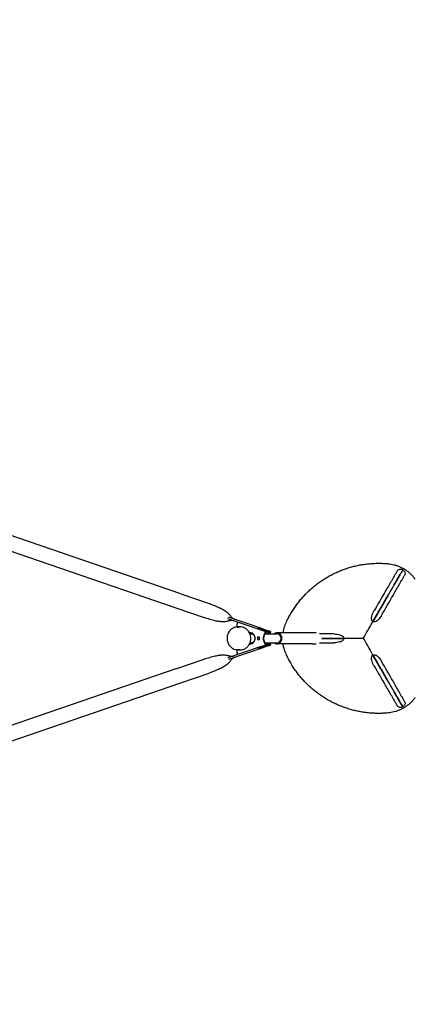
# Model space of a CAD drawing. Units: millimetres. Extents: x -4847 to 14868, y -2710 to 18153.
# Drawn here: x 5536 to 6896, y -758 to 2627 of the extents above; entities that cross this region are included whole.
import ezdxf

# ---------------------------------------------------------------- set-up
doc = ezdxf.new("R2010")
doc.units = ezdxf.units.MM
doc.header["$LTSCALE"] = 700
for name, color, linetype in [('HAGS-Dim Plan', 7, 'Continuous'), ('HAGS-EN1176 Falling Space', 30, 'Continuous'), ('HAGS-Plan', 7, 'Continuous')]:
    doc.layers.add(name, color=color, linetype=linetype)
doc.styles.get("Standard").update_dxf_attribs({"font": 'arial.ttf', "height": 300})
doc.dimstyles.new('HAGS - Dim Plan', dxfattribs={"dimtxt": 300, "dimasz": 200, "dimexe": 1.25, "dimexo": 0.625, "dimgap": 150, "dimtad": 0, "dimlfac": 0.001, "dimrnd": 0.05, "dimzin": 1, "dimdsep": 46, "dimtxsty": 'Standard', "dimcen": 0.1, "dimse1": 1, "dimse2": 1, "dimclrd": 1, "dimadec": 0, "dimazin": 0, "dimtfac": 1, "dimtmove": 0, "dimatfit": 3, "dimfxl": 1, "dimarcsym": 0})

# ---------------------------------------------------------------- blocks, each defined once
blk = doc.blocks.new('*D350')
at = {"layer": 'Defpoints', "color": 0, "transparency": 16777216}
for p in [(-3962.1, 15293.2), (12999.5, 15293.2), (73.4, -704.8)]:
    blk.add_point(p, dxfattribs=at)
at = {"layer": 'HAGS-Dim Plan', "color": 1, "lineweight": -2, "transparency": 16777216}
for p, q in [((-3962.1, 15093.2), (-3962.1, 8106.8)), ((-3962.1, -504.8), (-3962.1, 6481.6))]:
    blk.add_line(p, q, dxfattribs=at)
at = {"layer": 'HAGS-Dim Plan', "color": 1, "transparency": 16777216}
for points in [[(-3995.5, 15093.2), (-3928.8, 15093.2), (-3962.1, 15293.2)], [(-3995.5, -504.8), (-3928.8, -504.8), (-3962.1, -704.8)]]:
    blk.add_solid(points, dxfattribs=at)
at = {"layer": 'HAGS-Dim Plan', "color": 0, "transparency": 16777216, "insert": (-3962.1, 7294.2), "char_height": 300, "attachment_point": 5, "rotation": 90}
blk.add_mtext('16.00m', dxfattribs=at)
blk = doc.blocks.new('*D351')
at = {"layer": 'Defpoints', "color": 0, "transparency": 16777216}
for p in [(-4650.4, 16818.4), (12994.3, 16818.4), (6994.3, -2199.6)]:
    blk.add_point(p, dxfattribs=at)
at = {"layer": 'HAGS-Dim Plan', "color": 1, "lineweight": -2, "transparency": 16777216}
for p, q in [((-4650.4, 16618.4), (-4650.4, 8122)), ((-4650.4, -1999.6), (-4650.4, 6496.8))]:
    blk.add_line(p, q, dxfattribs=at)
at = {"layer": 'HAGS-Dim Plan', "color": 1, "transparency": 16777216}
for points in [[(-4683.8, 16618.4), (-4617.1, 16618.4), (-4650.4, 16818.4)], [(-4683.8, -1999.6), (-4617.1, -1999.6), (-4650.4, -2199.6)]]:
    blk.add_solid(points, dxfattribs=at)
at = {"layer": 'HAGS-Dim Plan', "color": 0, "transparency": 16777216, "insert": (-4650.4, 7309.4), "char_height": 300, "attachment_point": 5, "rotation": 90}
blk.add_mtext('19.00m', dxfattribs=at)
blk = doc.blocks.new('Plan UP Buridos')
at = {"layer": 'HAGS-Plan'}
for p, q in [((6089.4, 653), (5166.7, 969.7)), ((5150.2, 921.6), (6072.9, 604.9)), ((6089.4, 653), (6187.2, 619.4)), ((6072.9, 604.9), (6170.7, 571.4)), ((6749.9, 557.4), (6766.6, 586.4)), ((6766.6, 586.4), (6749.9, 557.5)), ((6366.3, 527.7), (6251.9, 567)), ((6368.3, 533.8), (6254, 573)), ((6283.9, 539.6), (6283.9, 549)), ((6292.7, 540), (6289.8, 540)), ((6327.4, 516), (6333.5, 516)), ((6388.4, 520.1), (6366.3, 527.7)), ((6367.2, 530.6), (6389.4, 523)), ((6389.5, 523.3), (6367.4, 530.9)), ((6368.3, 533.8), (6390.5, 526.2)), ((6377.6, 516.8), (6373.3, 503.1)), ((6378.5, 516.8), (6374.3, 503.1)), ((6378.3, 516), (6419.6, 516)), ((6380.5, 519.7), (6382.4, 519)), ((6382.4, 519), (6382.9, 518.8)), ((6382.9, 518.8), (6383.8, 521.7)), ((6388.4, 520.1), (6389.4, 523)), ((6388.4, 520.1), (6395.8, 517.6)), ((6396.8, 520.4), (6389.4, 523)), ((6389.5, 523.3), (6390.5, 526.2)), ((6389.5, 523.3), (6396.9, 520.8)), ((6397.9, 523.6), (6390.5, 526.2)), ((6395.8, 517.6), (6396.8, 520.4)), ((6396.7, 517.3), (6395.8, 517.6)), ((6396.7, 517.3), (6397.6, 520.1)), ((6396.8, 520.4), (6397.6, 520.1)), ((6396.9, 520.8), (6397.9, 523.6)), ((6397.8, 520.5), (6396.9, 520.8)), ((6397.8, 520.5), (6398.7, 523.3)), ((6397.9, 523.6), (6398.7, 523.3)), ((6541.7, 519), (6419.6, 519)), ((6555, 519), (6541.7, 519)), ((6555, 519), (6555, 519)), ((6327.4, 484), (6333.5, 484)), ((6360.1, 503.5), (6353.4, 503.5)), ((6353.4, 503.5), (6353.4, 496.5)), ((6353.4, 496.5), (6360.1, 496.5)), ((6354.4, 496.5), (6354.4, 503.5)), ((6360.1, 496.5), (6360.1, 503.5)), ((6366.3, 472.3), (6388.4, 479.9)), ((6389.4, 477), (6367.2, 469.4)), ((6367.4, 469.1), (6389.5, 476.7)), ((6373.3, 496.9), (6377.6, 483.2)), ((6374.3, 496.9), (6378.5, 483.2)), ((6378.3, 484), (6419.6, 484)), ((6382.4, 481), (6380.5, 480.3)), ((6382.9, 481.2), (6382.4, 481)), ((6383.8, 478.3), (6382.9, 481.2)), ((6395.8, 482.4), (6388.4, 479.9)), ((6389.4, 477), (6388.4, 479.9)), ((6389.4, 477), (6396.8, 479.6)), ((6396.9, 479.2), (6389.5, 476.7)), ((6390.5, 473.8), (6389.5, 476.7)), ((6390.5, 473.8), (6397.9, 476.4)), ((6395.8, 482.4), (6396.7, 482.7)), ((6396.8, 479.6), (6395.8, 482.4)), ((6397.6, 479.9), (6396.7, 482.7)), ((6397.6, 479.9), (6396.8, 479.6)), ((6396.9, 479.2), (6397.8, 479.5)), ((6397.9, 476.4), (6396.9, 479.2)), ((6398.7, 476.7), (6397.8, 479.5)), ((6398.7, 476.7), (6397.9, 476.4)), ((6541.7, 481), (6419.6, 481)), ((6541.7, 481), (6555, 481)), ((6555, 481), (6555, 481)), ((6650.4, 500), (6616.9, 500)), ((6616.9, 500), (6650.4, 500)), ((6366.3, 472.3), (6251.9, 433)), ((6368.3, 466.2), (6254, 427)), ((6283.9, 451), (6283.9, 460.4)), ((6292.7, 460), (6289.8, 460)), ((6390.5, 473.8), (6368.3, 466.2)), ((6749.9, 442.6), (6766.6, 413.6)), ((6766.6, 413.6), (6749.9, 442.5)), ((6072.9, 395.1), (6170.7, 428.6)), ((6072.9, 395.1), (5150.2, 78.4)), ((6089.4, 347), (6187.2, 380.6)), ((5166.7, 30.3), (6089.4, 347))]:
    blk.add_line(p, q, dxfattribs=at)
at = {"layer": 'HAGS-Plan', "extrusion": (0, 0, -1)}
for centre, major_axis in [((6179, 595.4), (8.2, 24)), ((6179, 404.6), (-8.2, 24))]:
    blk.add_ellipse(centre, major_axis=major_axis, ratio=0.34202, start_param=0.000004, end_param=0.000069, dxfattribs=at)
at = {"layer": 'HAGS-Plan'}
for centre, major_axis, ratio, start_param, end_param in [((6327.4, 500), (0, 20), 0.946737, 0.025512, 0.100083), ((6326.5, 500), (0, 20), 0.946737, 0, 0.051048), ((6326.5, 500), (0, -20), 0.946737, 0, 3.141593), ((6379.5, 516.8), (1.95, 5.68), 0.306248, 0, 1.675516), ((6379.5, 516.8), (0.97, 2.84), 0.306248, 0, 1.675516), ((6419.6, 500), (0, 19), 0.939677, -1.570796, 0.569621), ((6419.6, 500), (0, 16), 0.939677, -1.570796, 0), ((6327.4, 500), (0, -20), 0.946737, -0.100083, -0.025512), ((6326.5, 500), (0, -20), 0.946737, -0.051048, 0), ((6382.3, 500), (0, -10), 0.946737, -1.884956, -1.256637), ((6383.3, 500), (0, -10), 0.946737, -1.884956, -1.256637), ((6379.5, 483.2), (1.95, -5.68), 0.306248, -1.675516, 0), ((6379.5, 483.2), (0.97, -2.84), 0.306248, -1.675516, 0), ((6419.6, 500), (0, -19), 0.939677, -0.569621, 1.570796), ((6419.6, 500), (0, -16), 0.939677, 0, 1.570796)]:
    blk.add_ellipse(centre, major_axis=major_axis, ratio=ratio, start_param=start_param, end_param=end_param, dxfattribs=at)
for points, knots in [([(6451.5, 553.6), (6452.9, 556.6), (6454.3, 559.6), (6458.3, 567.6), (6460.9, 572.6), (6466.3, 582.5), (6469.1, 587.4), (6475, 596.9), (6478.1, 601.7), (6484.5, 610.9), (6487.8, 615.5), (6494.6, 624.5), (6498.1, 628.9), (6505.3, 637.5), (6509, 641.7), (6516.7, 650), (6520.6, 654), (6528.6, 661.9), (6532.7, 665.8), (6541.1, 673.3), (6545.4, 676.9), (6554.2, 684), (6558.6, 687.4), (6567.7, 694.1), (6572.3, 697.3), (6581.7, 703.5), (6586.5, 706.5), (6596.2, 712.2), (6601.1, 714.9), (6611, 720.2), (6616.1, 722.7), (6626.3, 727.5), (6631.4, 729.8), (6641.8, 734), (6647.1, 736), (6657.7, 739.8), (6663, 741.6), (6673.8, 744.8), (6679.2, 746.3), (6690.2, 749), (6695.7, 750.3), (6706.7, 752.5), (6712.2, 753.4), (6723.4, 755.1), (6729, 755.8), (6740.2, 756.9), (6745.8, 757.3), (6757, 757.9), (6762.6, 758.1), (6773.9, 758.1), (6779.5, 758), (6791.1, 757.4), (6797, 757), (6802.9, 756.4)], [0, 0, 0, 0, 10.000989, 10.000989, 26.872501, 26.872501, 43.757679, 43.757679, 60.639217, 60.639217, 77.523864, 77.523864, 94.402524, 94.402524, 111.286201, 111.286201, 128.169536, 128.169536, 145.047072, 145.047072, 161.931328, 161.931328, 178.810147, 178.810147, 195.689567, 195.689567, 212.572816, 212.572816, 229.448774, 229.448774, 246.330588, 246.330588, 263.212054, 263.212054, 280.088739, 280.088739, 296.972432, 296.972432, 313.851387, 313.851387, 330.731593, 330.731593, 347.61428, 347.61428, 364.496111, 364.496111, 381.37871, 381.37871, 398.262174, 398.262174, 415.140443, 415.140443, 432.975087, 432.975087, 432.975087, 432.975087]), ([(6802.9, 756.4), (6806.3, 756.1), (6809.6, 755.7), (6816.2, 754.5), (6819.6, 753.8), (6826.2, 752.1), (6829.5, 751.1), (6836, 748.8), (6839.2, 747.6), (6845.4, 744.8), (6848.5, 743.3), (6852.7, 741.1), (6853.9, 740.4), (6855.1, 739.7)], [0, 0, 0, 0, 10.007189, 10.007189, 20.282178, 20.282178, 30.558475, 30.558475, 40.835308, 40.835308, 51.106522, 51.106522, 55.201708, 55.201708, 55.201708, 55.201708]), ([(6833.4, 731.2), (6831.8, 728.5), (6830.2, 725.8), (6826.7, 719.8), (6825, 717), (6820, 708.4), (6816.7, 702.7), (6806.6, 685.5), (6800, 674.3), (6779.7, 639.3), (6766.8, 617), (6753.7, 594.1)], [-15.744859, -15.744859, -15.744859, -15.744859, -14.668698, -14.668698, -13.71366, -13.71366, -11.792255, -11.792255, -7.911491, -7.911491, 0, 0, 0, 0]), ([(6852.8, 735.6), (6849.4, 729.8), (6844.8, 721.8), (6838.9, 711.6), (6835, 704.9), (6831.2, 698.3), (6827.3, 691.6), (6824.5, 686.6), (6822.1, 682.6), (6820.4, 679.7), (6818.4, 676.1), (6816.7, 673.2), (6815.3, 670.8), (6814.2, 668.9), (6813.2, 667.2), (6811.9, 664.9), (6810.3, 662), (6808.3, 658.7), (6806.4, 655.4), (6804.1, 651.4), (6801.1, 646.2), (6797.5, 639.9), (6793.6, 633.2), (6789.8, 626.5), (6785.9, 619.9), (6782.1, 613.2), (6778.2, 606.5), (6774.3, 599.8), (6770.5, 593.1), (6767.9, 588.6), (6766.6, 586.4)], [0.0010886, 0.0010886, 0.0010886, 0.0010886, 0.0211772, 0.028888, 0.0365991, 0.0443107, 0.0520228, 0.0597974, 0.0615493, 0.0661542, 0.0698585, 0.0738149, 0.0763951, 0.0782951, 0.0802235, 0.0823837, 0.08625, 0.090107, 0.0939641, 0.097669, 0.1040271, 0.111804, 0.1195188, 0.1272337, 0.1349485, 0.1426633, 0.1503779, 0.1580922, 0.1658062, 0.1735658, 0.1735658, 0.1735658, 0.1735658]), ([(6766.6, 586.4), (6766.6, 586.4), (6767.9, 588.7), (6770.5, 593.1), (6774.3, 599.8), (6778.2, 606.5), (6782.1, 613.2), (6785.9, 619.9), (6789.8, 626.5), (6793.6, 633.2), (6797.5, 639.9), (6801.1, 646.2), (6804.1, 651.4), (6806.4, 655.4), (6808.3, 658.7), (6810.3, 662), (6811.9, 664.9), (6813.2, 667.2), (6814.2, 668.9), (6815.3, 670.8), (6816.7, 673.2), (6818.4, 676.1), (6820.4, 679.7), (6822.1, 682.6), (6824.5, 686.6), (6827.3, 691.6), (6831.2, 698.3), (6835, 704.9), (6838.9, 711.6), (6844.8, 721.8), (6849.4, 729.8), (6852.8, 735.6)], [0, 0, 0, 0, 0.000046, 0.0077596, 0.0154736, 0.0231879, 0.0309025, 0.0386172, 0.0463321, 0.0540469, 0.0617618, 0.0695386, 0.0758967, 0.0796016, 0.0834588, 0.0873158, 0.091182, 0.0933422, 0.0952707, 0.0971707, 0.0997508, 0.1037072, 0.1074116, 0.1120164, 0.1137683, 0.121543, 0.129255, 0.1369666, 0.1446777, 0.1523885, 0.1724664, 0.1724664, 0.1724664, 0.1724664]), ([(6779.7, 579.1), (6792.8, 601.6), (6805.8, 624.2), (6826, 659.3), (6832.4, 670.6), (6842.3, 687.9), (6845.5, 693.6), (6850.4, 702.3), (6852.1, 705.2), (6855.5, 711.2), (6857, 713.9), (6858.6, 716.6)], [-13.876455, -13.876455, -13.876455, -13.876455, -6.896488, -6.896488, -3.472131, -3.472131, -1.779563, -1.779563, -0.937861, -0.937861, -0.000001, -0.000001, -0.000001, -0.000001]), ([(6833.4, 731.2), (6833.8, 731.9), (6834.3, 732.6), (6835.7, 734.3), (6836.7, 735.2), (6839, 736.8), (6840.5, 737.5), (6843.4, 738.1), (6844.9, 738.1), (6847.6, 737.7), (6848.8, 737.4), (6850.9, 736.6), (6851.8, 736.2), (6852.8, 735.6)], [-2.339698, -2.339698, -2.339698, -2.339698, -2.083944, -2.083944, -1.672226, -1.672226, -1.168614, -1.168614, -0.685434, -0.685434, -0.316664, -0.316664, -0.000001, -0.000001, -0.000001, -0.000001]), ([(6852.8, 735.6), (6853.7, 735.1), (6854.5, 734.5), (6856.3, 733.1), (6857.1, 732.2), (6858.8, 730.1), (6859.5, 728.8), (6860.5, 725.9), (6860.6, 724.4), (6860.4, 721.5), (6860.1, 720.2), (6859.4, 718.2), (6859, 717.4), (6858.6, 716.6)], [-2.329091, -2.329091, -2.329091, -2.329091, -2.014039, -2.014039, -1.646977, -1.646977, -1.166143, -1.166143, -0.667304, -0.667304, -0.25869, -0.25869, 0, 0, 0, 0]), ([(6855.1, 739.7), (6858, 738.1), (6860.8, 736.3), (6866.4, 732.5), (6869.2, 730.4), (6874.5, 726.1), (6877.1, 723.8), (6882, 719.1), (6884.4, 716.6), (6889, 711.6), (6891.2, 708.9), (6894.1, 705.1), (6894.9, 704), (6895.7, 702.9)], [0, 0, 0, 0, 10.007201, 10.007201, 20.278985, 20.278985, 30.555393, 30.555393, 40.829953, 40.829953, 51.10437, 51.10437, 55.20131, 55.20131, 55.20131, 55.20131]), ([(6187.2, 619.4), (6190.2, 618.4), (6193.1, 617.3), (6202.5, 613.9), (6208.9, 611.5), (6220.5, 606.5), (6225.7, 604.1), (6234.6, 599.4), (6238.4, 597.3), (6244.6, 593.2), (6247, 591.4), (6250.9, 588.1), (6252.5, 586.7), (6254.9, 584.2), (6255.9, 583.1), (6257.6, 581.1), (6258.4, 580.1), (6259.9, 578), (6260.7, 577), (6262.3, 574.8), (6263.2, 573.6), (6265.3, 571.2), (6266.5, 569.9), (6269.2, 568.2), (6270.5, 567.6), (6272.3, 566.8), (6272.9, 566.6), (6274.3, 566.1), (6275.1, 565.8), (6275.9, 565.5)], [0, 0, 0, 0, 10.000342, 10.000342, 31.655781, 31.655781, 49.759815, 49.759815, 63.15533, 63.15533, 72.354117, 72.354117, 78.469018, 78.469018, 83.013518, 83.013518, 87.212746, 87.212746, 91.886255, 91.886255, 97.629839, 97.629839, 104.449695, 104.449695, 109.125486, 109.125486, 111.286805, 111.286805, 114.329516, 114.329516, 114.329516, 114.329516]), ([(6749.9, 557.4), (6749.3, 557.7), (6748.8, 558.1), (6747.8, 559.1), (6747.3, 559.7), (6746.2, 561.6), (6745.6, 563.1), (6744.9, 567.9), (6745.1, 571.6), (6747.6, 582.1), (6750.5, 588.6), (6753.7, 594.1)], [0.000001, 0.000001, 0.000001, 0.000001, 0.194834, 0.194834, 0.418648, 0.418648, 0.857974, 0.857974, 1.562215, 1.562215, 2.59298, 2.59298, 2.59298, 2.59298]), ([(6779.7, 579.1), (6776.5, 573.6), (6772.3, 567.8), (6764.5, 560.5), (6761.5, 558.4), (6757, 556.7), (6755.3, 556.4), (6753.1, 556.4), (6752.4, 556.5), (6751, 556.9), (6750.4, 557.1), (6749.9, 557.5)], [0.000001, 0.000001, 0.000001, 0.000001, 1.920697, 1.920697, 3.242009, 3.242009, 4.064809, 4.064809, 4.485133, 4.485133, 4.850665, 4.850665, 4.850665, 4.850665]), ([(6273.8, 559.5), (6273, 559.7), (6272.2, 560), (6270.8, 560.4), (6270.2, 560.6), (6268.3, 561.2), (6266.9, 561.4), (6263.7, 561.7), (6262, 561.5), (6258.8, 560.8), (6257.4, 560.5), (6254.7, 559.7), (6253.5, 559.4), (6251, 558.7), (6249.8, 558.4), (6247.2, 557.8), (6245.7, 557.6), (6242.3, 557.1), (6240.2, 556.9), (6235.1, 556.7), (6232.1, 556.8), (6224.7, 557.4), (6220.4, 558), (6210.5, 559.8), (6204.9, 561.1), (6192.7, 564.3), (6186.2, 566.3), (6176.7, 569.3), (6173.7, 570.3), (6170.7, 571.4)], [0.623796, 0.623796, 0.623796, 0.623796, 3.659729, 3.659729, 5.822858, 5.822858, 10.501032, 10.501032, 17.328507, 17.328507, 23.063038, 23.063038, 27.741285, 27.741285, 31.942138, 31.942138, 36.482184, 36.482184, 42.596601, 42.596601, 51.800627, 51.800627, 65.20517, 65.20517, 83.30272, 83.30272, 104.955675, 104.955675, 114.956017, 114.956017, 114.956017, 114.956017]), ([(6253.4, 573.2), (6253.4, 573.2), (6253.4, 573.2), (6253.4, 573.2), (6253.4, 573.2), (6253.4, 573.2), (6253.4, 573.2), (6253.4, 573.2), (6253.4, 573.2), (6253.4, 573.2), (6253.4, 573.2), (6253.4, 573.2), (6253.4, 573.2), (6253.4, 573.2), (6253.4, 573.2), (6253.4, 573.2), (6253.4, 573.2), (6253.4, 573.2), (6253.4, 573.2), (6253.4, 573.2), (6253.4, 573.2), (6253.4, 573.2), (6253.4, 573.2), (6253.4, 573.2), (6253.4, 573.2), (6253.6, 573.1), (6253.9, 573), (6254, 573)], [0, 0, 0, 0, 0.0000153, 0.0000153, 0.0000398, 0.0000398, 0.0000888, 0.0000888, 0.0001869, 0.0001869, 0.000383, 0.000383, 0.0007752, 0.0007752, 0.0015596, 0.0015596, 0.0031284, 0.0031284, 0.006266, 0.006266, 0.0125413, 0.0125413, 0.0250918, 0.0250918, 0.0501929, 0.0501929, 0.675233, 0.675233, 0.675233, 0.675233]), ([(6283.9, 549), (6283.9, 549.4), (6284, 549.8), (6284.1, 550.2), (6284.2, 550.4), (6284.3, 550.6), (6284.3, 550.8), (6284.4, 551), (6284.4, 551.2), (6284.5, 551.4), (6284.6, 551.8), (6284.8, 552.1), (6284.9, 552.5), (6285, 552.6), (6285, 552.8), (6285.1, 553), (6285.2, 553.1), (6285.2, 553.3), (6285.3, 553.4), (6285.4, 553.5), (6285.5, 553.7), (6285.5, 553.8), (6285.6, 553.9), (6285.7, 554), (6285.7, 554.1), (6285.9, 554.4), (6286, 554.5), (6286.1, 554.7), (6286.3, 554.8), (6286.4, 554.9), (6286.5, 555), (6286.6, 555), (6286.7, 555), (6286.8, 555)], [0, 0, 0, 0, 0.00125764, 0.00125764, 0.00125764, 0.00188646, 0.00188646, 0.00188646, 0.00251528, 0.00251528, 0.00251528, 0.00377292, 0.00377292, 0.00377292, 0.00440174, 0.00440174, 0.00440174, 0.00503056, 0.00503056, 0.00503056, 0.00565938, 0.00565938, 0.00565938, 0.0062882, 0.0062882, 0.0062882, 0.00754584, 0.00754584, 0.00754584, 0.00880348, 0.00880348, 0.00880348, 0.01006112, 0.01006112, 0.01006112, 0.01006112]), ([(6441.3, 519), (6441.4, 519.4), (6441.4, 519.8), (6442, 523.6), (6442.7, 526.9), (6444.3, 533.6), (6445.2, 536.9), (6447.4, 543.4), (6448.6, 546.6), (6450.4, 551.1), (6451, 552.3), (6451.5, 553.6)], [19.063933, 19.063933, 19.063933, 19.063933, 20.278985, 20.278985, 30.555393, 30.555393, 40.829953, 40.829953, 51.10437, 51.10437, 55.20131, 55.20131, 55.20131, 55.20131]), ([(6716.7, 500), (6727.1, 518), (6737.5, 535.9), (6747.8, 553.9), (6748.5, 555.1), (6749.2, 556.2), (6749.9, 557.4)], [0, 0, 0, 0, 0.06219939, 0.06219939, 0.06219939, 0.06628456, 0.06628456, 0.06628456, 0.06628456]), ([(6281.1, 539.5), (6277.1, 538.8), (6273.2, 537.4), (6266, 533.5), (6262.7, 531), (6257, 525), (6254.6, 521.5), (6250.9, 513.9), (6249.7, 509.7), (6248.5, 501.2), (6248.6, 496.9), (6250.2, 488.4), (6251.6, 484.2), (6255.8, 476.7), (6258.4, 473.2), (6264.6, 467.4), (6268.2, 465.1), (6274.9, 462), (6278, 461.1), (6281.1, 460.5)], [0.160704, 0.160704, 0.160704, 0.160704, 0.466598, 0.466598, 0.778228, 0.778228, 1.098811, 1.098811, 1.427998, 1.427998, 1.762173, 1.762173, 2.095932, 2.095932, 2.423885, 2.423885, 2.742659, 2.742659, 2.980889, 2.980889, 2.980889, 2.980889]), ([(6281.4, 539.5), (6281.4, 539.5), (6281.3, 539.5), (6281, 539.5), (6281, 539.4), (6281.2, 539.3), (6281.5, 539.2), (6282.3, 539.1), (6282.8, 539), (6283.7, 539), (6284.1, 538.9), (6284.8, 538.9), (6285.1, 538.9), (6285.3, 538.9)], [2.051296, 2.051296, 2.051296, 2.051296, 2.109892, 2.109892, 2.368714, 2.368714, 2.6265, 2.6265, 2.844719, 2.844719, 2.995012, 2.995012, 3.076831, 3.076831, 3.076831, 3.076831]), ([(6289.8, 540), (6289, 540), (6288.1, 540), (6286.4, 539.9), (6285.5, 539.8), (6284.1, 539.7), (6283.3, 539.6), (6282.2, 539.5), (6281.7, 539.5), (6281.4, 539.5)], [-2.9437721, -2.9437721, -2.9437721, -2.9437721, -2.6984607, -2.6984607, -2.4531493, -2.4531493, -2.207832, -2.207832, -1.9625147, -1.9625147, -1.9625147, -1.9625147]), ([(6285.3, 538.9), (6285.5, 538.9), (6285.6, 538.9), (6286.2, 538.9), (6286.7, 538.9), (6287.8, 539), (6288.5, 539), (6289.9, 539.2), (6290.7, 539.2), (6291.9, 539.4), (6292.4, 539.4), (6293.1, 539.5), (6293.4, 539.5), (6293.6, 539.5)], [3.076831, 3.076831, 3.076831, 3.076831, 3.123107, 3.123107, 3.263418, 3.263418, 3.461958, 3.461958, 3.72275, 3.72275, 3.917473, 3.917473, 4.101866, 4.101866, 4.101866, 4.101866]), ([(6293.6, 539.5), (6293.9, 539.5), (6294.1, 539.5), (6294, 539.6), (6293.8, 539.7), (6293.1, 539.8), (6292.6, 539.9), (6291.3, 540), (6290.5, 540), (6289.8, 540)], [0, 0, 0, 0, 0.2453173, 0.2453173, 0.4906346, 0.4906346, 0.735946, 0.735946, 0.9812574, 0.9812574, 0.9812574, 0.9812574]), ([(6292.7, 460), (6296.7, 460), (6300.7, 460.7), (6308.3, 463.3), (6311.9, 465.3), (6318.4, 470.3), (6321.3, 473.4), (6325.9, 480.4), (6327.7, 484.2), (6330.1, 492.4), (6330.6, 496.7), (6330.4, 505.3), (6329.7, 509.6), (6326.9, 517.6), (6324.9, 521.4), (6319.9, 528.2), (6316.9, 531.1), (6310.1, 535.8), (6306.3, 537.6), (6299.3, 539.5), (6296, 540), (6292.7, 540)], [3.141593, 3.141593, 3.141593, 3.141593, 3.456704, 3.456704, 3.772952, 3.772952, 4.091895, 4.091895, 4.413666, 4.413666, 4.737333, 4.737333, 5.061582, 5.061582, 5.385036, 5.385036, 5.70639, 5.70639, 6.024821, 6.024821, 6.283185, 6.283185, 6.283185, 6.283185]), ([(6330, 516.5), (6331, 516.5), (6331.9, 516.4), (6333.8, 515.9), (6334.8, 515.6), (6336.6, 514.7), (6337.5, 514.1), (6339.2, 512.7), (6340, 511.9), (6341.4, 510), (6342.1, 508.9), (6342.6, 507.8)], [0, 0, 0, 0, 0.222365, 0.222365, 0.444731, 0.444731, 0.667096, 0.667096, 0.889461, 0.889461, 1.111827, 1.111827, 1.111827, 1.111827]), ([(6342.6, 507.8), (6343, 506.8), (6343.4, 505.8), (6344, 503.7), (6344.1, 502.7), (6344.3, 500.5), (6344.3, 499.5), (6344.1, 497.3), (6344, 496.3), (6343.4, 494.2), (6343, 493.2), (6342.6, 492.2)], [1.1118267, 1.1118267, 1.1118267, 1.1118267, 1.2954146, 1.2954146, 1.4790024, 1.4790024, 1.6625902, 1.6625902, 1.8461781, 1.8461781, 2.0297659, 2.0297659, 2.0297659, 2.0297659]), ([(6366.3, 527.7), (6364.1, 528.5), (6362, 529.7), (6357.9, 532.4), (6356, 533.9), (6354.3, 535.2)], [2.802245, 2.802245, 2.802245, 2.802245, 3.487597, 3.487597, 4.17295, 4.17295, 4.17295, 4.17295]), ([(6354.3, 535.2), (6356.4, 535.2), (6358.9, 535.2), (6363.7, 534.8), (6366.2, 534.5), (6368.3, 533.8)], [0, 0, 0, 0, 0.685353, 0.685353, 1.370705, 1.370705, 1.370705, 1.370705]), ([(6366.9, 530.9), (6366.9, 530.9), (6366.9, 530.9), (6366.9, 530.9), (6366.9, 530.9), (6366.9, 531), (6367, 531), (6367, 531), (6367.1, 531), (6367.2, 531), (6367.3, 531), (6367.4, 530.9)], [0, 0, 0, 0, 0.003822, 0.003822, 0.00764401, 0.00764401, 0.01528802, 0.01528802, 0.03316283, 0.03316283, 0.05103764, 0.05103764, 0.05103764, 0.05103764]), ([(6367.2, 530.6), (6367.2, 530.6), (6367.1, 530.6), (6367, 530.7), (6367, 530.7), (6366.9, 530.8), (6366.9, 530.8), (6366.9, 530.8), (6366.9, 530.8), (6366.9, 530.9), (6366.9, 530.9), (6366.9, 530.9)], [0.15093817, 0.15093817, 0.15093817, 0.15093817, 0.16881298, 0.16881298, 0.18668779, 0.18668779, 0.1943318, 0.1943318, 0.19815381, 0.19815381, 0.20197581, 0.20197581, 0.20197581, 0.20197581]), ([(6390, 523.2), (6390, 523.2), (6390, 523.2), (6389.9, 523.2), (6389.8, 523.2), (6389.8, 523.1), (6389.7, 523.1), (6389.7, 523.1), (6389.7, 523.1), (6389.7, 523.1), (6389.7, 523.1), (6389.7, 523.1), (6389.7, 523), (6389.7, 523), (6389.7, 523), (6389.7, 523), (6389.7, 522.9), (6389.7, 522.9), (6389.8, 522.9), (6389.8, 522.8), (6389.9, 522.8), (6389.9, 522.8)], [0.0499503, 0.0499503, 0.0499503, 0.0499503, 0.0678251, 0.0678251, 0.0856999, 0.0856999, 0.0933439, 0.0933439, 0.0971659, 0.0971659, 0.1009879, 0.1009879, 0.1048099, 0.1048099, 0.1086319, 0.1086319, 0.1162759, 0.1162759, 0.1341507, 0.1341507, 0.1520255, 0.1520255, 0.1520255, 0.1520255]), ([(6616.7, 515), (6623.1, 515), (6630.1, 514.3), (6640.4, 511.2), (6643.7, 509.6), (6647.5, 506.5), (6648.6, 505.3), (6649.7, 503.3), (6649.9, 502.6), (6650.3, 501.3), (6650.4, 500.7), (6650.4, 500)], [0.000001, 0.000001, 0.000001, 0.000001, 1.920697, 1.920697, 3.242009, 3.242009, 4.064809, 4.064809, 4.485133, 4.485133, 4.850665, 4.850665, 4.850665, 4.850665]), ([(6342.6, 492.2), (6342.1, 491.1), (6341.4, 490), (6340, 488.1), (6339.2, 487.3), (6337.5, 485.9), (6336.6, 485.3), (6334.8, 484.4), (6333.8, 484.1), (6331.9, 483.6), (6331, 483.5), (6330, 483.5)], [2.029766, 2.029766, 2.029766, 2.029766, 2.252131, 2.252131, 2.474497, 2.474497, 2.696862, 2.696862, 2.919227, 2.919227, 3.141593, 3.141593, 3.141593, 3.141593]), ([(6360.1, 502.7), (6360, 502.8), (6359.9, 502.9), (6359.6, 503.1), (6359.2, 503.3), (6358.6, 503.5), (6358.3, 503.5), (6358.1, 503.5)], [5.6046895, 5.6046895, 5.6046895, 5.6046895, 5.6903457, 5.6903457, 6.0135966, 6.0135966, 6.2831853, 6.2831853, 6.2831853, 6.2831853]), ([(6358.1, 496.5), (6358.4, 496.5), (6358.8, 496.6), (6359.4, 496.8), (6359.7, 497), (6360, 497.2), (6360.1, 497.2), (6360.1, 497.3)], [3.1415927, 3.1415927, 3.1415927, 3.1415927, 3.47409, 3.47409, 3.8031014, 3.8031014, 3.8200884, 3.8200884, 3.8200884, 3.8200884]), ([(6360.1, 502.3), (6360, 502.2), (6359.9, 502.1), (6359.7, 501.7), (6359.5, 501.3), (6359.3, 500.6), (6359.3, 500.2), (6359.3, 499.5), (6359.4, 499.1), (6359.6, 498.4), (6359.8, 498.1), (6360, 497.8), (6360.1, 497.8), (6360.1, 497.7)], [0.873598, 0.873598, 0.873598, 0.873598, 0.983161, 0.983161, 1.298335, 1.298335, 1.609766, 1.609766, 1.920215, 1.920215, 2.2323, 2.2323, 2.267995, 2.267995, 2.267995, 2.267995]), ([(6389.9, 477.2), (6389.9, 477.2), (6389.8, 477.2), (6389.8, 477.1), (6389.7, 477.1), (6389.7, 477.1), (6389.7, 477), (6389.7, 477), (6389.7, 477), (6389.7, 477), (6389.7, 476.9), (6389.7, 476.9), (6389.7, 476.9), (6389.7, 476.9), (6389.7, 476.9), (6389.7, 476.9), (6389.8, 476.9), (6389.8, 476.8), (6389.9, 476.8), (6390, 476.8), (6390, 476.8), (6390, 476.8)], [0.0499503, 0.0499503, 0.0499503, 0.0499503, 0.0678251, 0.0678251, 0.0856999, 0.0856999, 0.0933439, 0.0933439, 0.0971659, 0.0971659, 0.1009879, 0.1009879, 0.1048099, 0.1048099, 0.1086319, 0.1086319, 0.1162759, 0.1162759, 0.1341507, 0.1341507, 0.1520255, 0.1520255, 0.1520255, 0.1520255]), ([(6451.5, 446.4), (6450.1, 449.5), (6448.9, 452.6), (6446.6, 458.9), (6445.5, 462.2), (6443.7, 468.8), (6442.9, 472.1), (6441.9, 477.3), (6441.6, 479.2), (6441.3, 481)], [0, 0, 0, 0, 10.007189, 10.007189, 20.282178, 20.282178, 30.558475, 30.558475, 36.136722, 36.136722, 36.136722, 36.136722]), ([(6574, 500), (6575.5, 500), (6579.5, 500), (6586, 500), (6593.8, 500), (6601.5, 500), (6609.2, 500), (6614.4, 500), (6616.9, 500)], [0.13066705, 0.13066705, 0.13066705, 0.13066705, 0.13494854, 0.1426633, 0.15037789, 0.15809222, 0.16580623, 0.17356581, 0.17356581, 0.17356581, 0.17356581]), ([(6616.9, 500), (6616.9, 500), (6614.3, 500), (6609.2, 500), (6601.5, 500), (6593.8, 500), (6586, 500), (6579.5, 500), (6575.5, 500), (6574, 500)], [0, 0, 0, 0, 0.00004599, 0.00775958, 0.01547358, 0.02318791, 0.03090249, 0.03861724, 0.04289873, 0.04289873, 0.04289873, 0.04289873]), ([(6650.4, 500), (6650.4, 499.4), (6650.3, 498.7), (6650, 497.4), (6649.7, 496.7), (6648.6, 494.7), (6647.6, 493.5), (6643.8, 490.4), (6640.5, 488.8), (6630.2, 485.7), (6623.1, 485), (6616.7, 485)], [0.000001, 0.000001, 0.000001, 0.000001, 0.194834, 0.194834, 0.418648, 0.418648, 0.857974, 0.857974, 1.562215, 1.562215, 2.59298, 2.59298, 2.59298, 2.59298]), ([(6716.7, 500), (6696, 500), (6675.2, 500), (6654.5, 500), (6653.1, 500), (6651.8, 500), (6650.4, 500)], [0, 0, 0, 0, 0.06219939, 0.06219939, 0.06219939, 0.06628456, 0.06628456, 0.06628456, 0.06628456]), ([(6716.7, 500), (6727.1, 482), (6737.5, 464.1), (6747.8, 446.1), (6748.5, 444.9), (6749.2, 443.8), (6749.9, 442.6)], [0, 0, 0, 0, 0.06219939, 0.06219939, 0.06219939, 0.06628456, 0.06628456, 0.06628456, 0.06628456]), ([(6170.7, 428.6), (6173.7, 429.7), (6176.7, 430.7), (6186.2, 433.7), (6192.7, 435.7), (6204.9, 438.9), (6210.5, 440.2), (6220.4, 442), (6224.7, 442.6), (6232.1, 443.2), (6235.1, 443.3), (6240.2, 443.1), (6242.3, 442.9), (6245.7, 442.4), (6247.2, 442.2), (6249.8, 441.6), (6251, 441.3), (6253.5, 440.6), (6254.7, 440.3), (6257.4, 439.5), (6258.8, 439.2), (6262, 438.5), (6263.7, 438.3), (6266.9, 438.6), (6268.3, 438.8), (6270.2, 439.4), (6270.8, 439.5), (6272.2, 440), (6273, 440.3), (6273.8, 440.5)], [0, 0, 0, 0, 10.000342, 10.000342, 31.655781, 31.655781, 49.759815, 49.759815, 63.15533, 63.15533, 72.354117, 72.354117, 78.469018, 78.469018, 83.013518, 83.013518, 87.212746, 87.212746, 91.886255, 91.886255, 97.629839, 97.629839, 104.449695, 104.449695, 109.125486, 109.125486, 111.286805, 111.286805, 114.329516, 114.329516, 114.329516, 114.329516]), ([(6281.4, 460.5), (6281.2, 460.5), (6281.1, 460.5), (6281, 460.6), (6281.1, 460.7), (6281.6, 460.8), (6282, 460.9), (6283, 461), (6283.4, 461), (6284.3, 461.1), (6284.7, 461.1), (6285.2, 461.1), (6285.3, 461.1), (6285.3, 461.1)], [-2.051296, -2.051296, -2.051296, -2.051296, -1.862728, -1.862728, -1.623833, -1.623833, -1.363306, -1.363306, -1.181746, -1.181746, -1.046672, -1.046672, -1.025698, -1.025698, -1.025698, -1.025698]), ([(6289.8, 460), (6289, 460), (6288.1, 460), (6286.4, 460.1), (6285.5, 460.2), (6284.1, 460.3), (6283.3, 460.4), (6282.2, 460.5), (6281.7, 460.5), (6281.4, 460.5)], [-0.9812574, -0.9812574, -0.9812574, -0.9812574, -0.735946, -0.735946, -0.4906346, -0.4906346, -0.2453173, -0.2453173, 0, 0, 0, 0]), ([(6286.8, 445), (6286.7, 445), (6286.6, 445), (6286.5, 445), (6286.4, 445.1), (6286.4, 445.1), (6286.3, 445.2), (6286.3, 445.2), (6286.2, 445.3), (6286.1, 445.3), (6286, 445.5), (6285.9, 445.6), (6285.7, 445.9), (6285.7, 446), (6285.6, 446.1), (6285.5, 446.2), (6285.5, 446.3), (6285.4, 446.5), (6285.3, 446.6), (6285.2, 446.7), (6285.2, 446.9), (6285.1, 447), (6285, 447.2), (6285, 447.4), (6284.9, 447.5), (6284.8, 447.9), (6284.6, 448.2), (6284.5, 448.6), (6284.4, 449), (6284.3, 449.4), (6284.1, 449.8), (6284, 450.2), (6283.9, 450.6), (6283.9, 451)], [0, 0, 0, 0, 0.00125764, 0.00125764, 0.00125764, 0.00188646, 0.00188646, 0.00188646, 0.00251528, 0.00251528, 0.00251528, 0.00377292, 0.00377292, 0.00377292, 0.00440174, 0.00440174, 0.00440174, 0.00503056, 0.00503056, 0.00503056, 0.00565938, 0.00565938, 0.00565938, 0.0062882, 0.0062882, 0.0062882, 0.00754584, 0.00754584, 0.00754584, 0.00880348, 0.00880348, 0.00880348, 0.01006112, 0.01006112, 0.01006112, 0.01006112]), ([(6285.3, 461.1), (6285.7, 461.1), (6286, 461.1), (6286.9, 461.1), (6287.4, 461), (6288.8, 460.9), (6289.6, 460.9), (6291.1, 460.7), (6291.8, 460.7), (6292.9, 460.6), (6293.4, 460.5), (6293.6, 460.5)], [-1.025698, -1.025698, -1.025698, -1.025698, -0.917078, -0.917078, -0.757144, -0.757144, -0.513361, -0.513361, -0.255436, -0.255436, 0, 0, 0, 0]), ([(6293.6, 460.5), (6293.9, 460.5), (6294.1, 460.5), (6294, 460.4), (6293.8, 460.3), (6293.1, 460.2), (6292.6, 460.1), (6291.3, 460), (6290.5, 460), (6289.8, 460)], [-1.9625147, -1.9625147, -1.9625147, -1.9625147, -1.7171974, -1.7171974, -1.4718801, -1.4718801, -1.2265688, -1.2265688, -0.9812574, -0.9812574, -0.9812574, -0.9812574]), ([(6354.3, 464.8), (6356, 466.1), (6357.9, 467.6), (6362, 470.3), (6364.1, 471.5), (6366.3, 472.3)], [0, 0, 0, 0, 0.685353, 0.685353, 1.370705, 1.370705, 1.370705, 1.370705]), ([(6368.3, 466.2), (6366.2, 465.5), (6363.7, 465.2), (6358.9, 464.8), (6356.4, 464.8), (6354.3, 464.8)], [2.802245, 2.802245, 2.802245, 2.802245, 3.487597, 3.487597, 4.17295, 4.17295, 4.17295, 4.17295]), ([(6366.9, 469.1), (6366.9, 469.1), (6366.9, 469.1), (6366.9, 469.2), (6366.9, 469.2), (6366.9, 469.2), (6366.9, 469.2), (6367, 469.3), (6367, 469.3), (6367.1, 469.4), (6367.2, 469.4), (6367.2, 469.4)], [0, 0, 0, 0, 0.003822, 0.003822, 0.00764401, 0.00764401, 0.01528802, 0.01528802, 0.03316283, 0.03316283, 0.05103764, 0.05103764, 0.05103764, 0.05103764]), ([(6367.4, 469.1), (6367.3, 469), (6367.2, 469), (6367.1, 469), (6367, 469), (6367, 469), (6366.9, 469), (6366.9, 469.1), (6366.9, 469.1), (6366.9, 469.1), (6366.9, 469.1), (6366.9, 469.1)], [0.15093817, 0.15093817, 0.15093817, 0.15093817, 0.16881298, 0.16881298, 0.18668779, 0.18668779, 0.1943318, 0.1943318, 0.19815381, 0.19815381, 0.20197581, 0.20197581, 0.20197581, 0.20197581]), ([(6802.9, 243.6), (6799.6, 243.2), (6796.3, 243), (6787.4, 242.4), (6781.7, 242.1), (6770.5, 241.9), (6764.9, 241.9), (6753.6, 242.2), (6748, 242.5), (6736.8, 243.4), (6731.2, 244), (6720, 245.4), (6714.4, 246.2), (6703.3, 248.2), (6697.8, 249.3), (6686.8, 251.8), (6681.4, 253.1), (6670.5, 256.1), (6665.1, 257.8), (6654.5, 261.3), (6649.2, 263.2), (6638.7, 267.2), (6633.4, 269.4), (6623.2, 273.9), (6618.1, 276.3), (6608, 281.4), (6603, 284), (6593.2, 289.5), (6588.4, 292.4), (6578.8, 298.4), (6574.2, 301.5), (6564.9, 307.9), (6560.4, 311.3), (6551.5, 318.1), (6547.1, 321.7), (6538.5, 329), (6534.3, 332.7), (6526.1, 340.4), (6522.1, 344.4), (6514.3, 352.5), (6510.5, 356.6), (6503.1, 365.1), (6499.5, 369.4), (6492.5, 378.2), (6489.1, 382.7), (6482.5, 391.9), (6479.3, 396.5), (6473.2, 405.9), (6470.3, 410.7), (6464.6, 420.5), (6461.9, 425.4), (6456.6, 435.7), (6454, 441), (6451.5, 446.4)], [0, 0, 0, 0, 10.000989, 10.000989, 26.872501, 26.872501, 43.757679, 43.757679, 60.639217, 60.639217, 77.523864, 77.523864, 94.402524, 94.402524, 111.286201, 111.286201, 128.169536, 128.169536, 145.047072, 145.047072, 161.931328, 161.931328, 178.810147, 178.810147, 195.689567, 195.689567, 212.572816, 212.572816, 229.448774, 229.448774, 246.330588, 246.330588, 263.212054, 263.212054, 280.088739, 280.088739, 296.972432, 296.972432, 313.851387, 313.851387, 330.731593, 330.731593, 347.61428, 347.61428, 364.496111, 364.496111, 381.37871, 381.37871, 398.262174, 398.262174, 415.140443, 415.140443, 432.975087, 432.975087, 432.975087, 432.975087]), ([(6753.7, 405.9), (6750.6, 411.4), (6747.7, 417.9), (6745.2, 428.4), (6744.9, 432), (6745.7, 436.8), (6746.2, 438.4), (6747.3, 440.3), (6747.8, 440.9), (6748.8, 441.8), (6749.3, 442.2), (6749.9, 442.5)], [0.000001, 0.000001, 0.000001, 0.000001, 1.920697, 1.920697, 3.242009, 3.242009, 4.064809, 4.064809, 4.485133, 4.485133, 4.850665, 4.850665, 4.850665, 4.850665]), ([(6749.9, 442.6), (6750.4, 442.9), (6751, 443.2), (6752.4, 443.6), (6753.1, 443.6), (6755.3, 443.7), (6756.9, 443.4), (6761.4, 441.6), (6764.5, 439.6), (6772.3, 432.2), (6776.5, 426.4), (6779.7, 420.9)], [0.000001, 0.000001, 0.000001, 0.000001, 0.194834, 0.194834, 0.418648, 0.418648, 0.857974, 0.857974, 1.562215, 1.562215, 2.59298, 2.59298, 2.59298, 2.59298]), ([(6275.9, 434.5), (6275.1, 434.2), (6274.3, 433.9), (6272.9, 433.4), (6272.3, 433.2), (6270.5, 432.4), (6269.2, 431.8), (6266.5, 430.1), (6265.3, 428.8), (6263.2, 426.4), (6262.3, 425.2), (6260.7, 423), (6259.9, 422), (6258.4, 419.9), (6257.6, 418.9), (6255.9, 416.9), (6254.9, 415.8), (6252.5, 413.3), (6250.9, 411.9), (6247, 408.6), (6244.6, 406.8), (6238.4, 402.7), (6234.6, 400.6), (6225.7, 395.9), (6220.5, 393.5), (6208.9, 388.5), (6202.5, 386.1), (6193.1, 382.7), (6190.2, 381.6), (6187.2, 380.6)], [0.623796, 0.623796, 0.623796, 0.623796, 3.659729, 3.659729, 5.822858, 5.822858, 10.501032, 10.501032, 17.328507, 17.328507, 23.063038, 23.063038, 27.741285, 27.741285, 31.942138, 31.942138, 36.482184, 36.482184, 42.596601, 42.596601, 51.800627, 51.800627, 65.20517, 65.20517, 83.30272, 83.30272, 104.955675, 104.955675, 114.956017, 114.956017, 114.956017, 114.956017]), ([(6251.3, 432.8), (6251.3, 432.8), (6251.3, 432.8), (6251.3, 432.8), (6251.3, 432.8), (6251.3, 432.8), (6251.3, 432.8), (6251.3, 432.8), (6251.3, 432.8), (6251.3, 432.8), (6251.3, 432.8), (6251.3, 432.8), (6251.3, 432.8), (6251.3, 432.8), (6251.3, 432.8), (6251.3, 432.8), (6251.3, 432.8), (6251.3, 432.8), (6251.3, 432.8), (6251.3, 432.8), (6251.3, 432.8), (6251.3, 432.8), (6251.3, 432.8), (6251.3, 432.8), (6251.3, 432.8), (6251.5, 432.9), (6251.8, 433), (6251.9, 433)], [0, 0, 0, 0, 0.0000153, 0.0000153, 0.0000398, 0.0000398, 0.0000888, 0.0000888, 0.0001869, 0.0001869, 0.000383, 0.000383, 0.0007752, 0.0007752, 0.0015596, 0.0015596, 0.0031284, 0.0031284, 0.006266, 0.006266, 0.0125413, 0.0125413, 0.0250918, 0.0250918, 0.0501929, 0.0501929, 0.675233, 0.675233, 0.675233, 0.675233]), ([(6254, 427), (6254, 427), (6254, 427), (6253.9, 427), (6253.9, 426.9), (6253.7, 426.9), (6253.3, 426.8), (6253.4, 426.8)], [0.8956393, 0.8956393, 0.8956393, 0.8956393, 0.899415, 0.899415, 1.0825567, 1.0825567, 1.5186594, 1.5186594, 1.5186594, 1.5186594]), ([(6766.6, 413.6), (6766.6, 413.6), (6767.9, 411.3), (6770.5, 406.9), (6774.3, 400.2), (6778.2, 393.5), (6782.1, 386.8), (6785.9, 380.1), (6789.8, 373.5), (6793.6, 366.8), (6797.5, 360.1), (6801.1, 353.8), (6804.1, 348.6), (6806.4, 344.6), (6808.3, 341.3), (6810.3, 338), (6811.9, 335.1), (6813.2, 332.8), (6814.2, 331.1), (6815.3, 329.2), (6816.7, 326.8), (6818.4, 323.9), (6820.4, 320.3), (6822.1, 317.4), (6824.5, 313.4), (6827.3, 308.4), (6831.2, 301.7), (6835, 295.1), (6838.9, 288.4), (6844.8, 278.2), (6849.4, 270.2), (6852.8, 264.4)], [0, 0, 0, 0, 0.000046, 0.0077596, 0.0154736, 0.0231879, 0.0309025, 0.0386172, 0.0463321, 0.0540469, 0.0617618, 0.0695386, 0.0758967, 0.0796016, 0.0834588, 0.0873158, 0.091182, 0.0933422, 0.0952707, 0.0971707, 0.0997508, 0.1037072, 0.1074116, 0.1120164, 0.1137683, 0.121543, 0.129255, 0.1369666, 0.1446777, 0.1523885, 0.1724664, 0.1724664, 0.1724664, 0.1724664]), ([(6852.8, 264.4), (6849.4, 270.2), (6844.8, 278.2), (6838.9, 288.4), (6835, 295.1), (6831.2, 301.7), (6827.3, 308.4), (6824.5, 313.4), (6822.1, 317.4), (6820.4, 320.3), (6818.4, 323.9), (6816.7, 326.8), (6815.3, 329.2), (6814.2, 331.1), (6813.2, 332.8), (6811.9, 335.1), (6810.3, 338), (6808.3, 341.3), (6806.4, 344.6), (6804.1, 348.6), (6801.1, 353.8), (6797.5, 360.1), (6793.6, 366.8), (6789.8, 373.5), (6785.9, 380.1), (6782.1, 386.8), (6778.2, 393.5), (6774.3, 400.2), (6770.5, 406.9), (6767.9, 411.4), (6766.6, 413.6)], [0.0010886, 0.0010886, 0.0010886, 0.0010886, 0.0211772, 0.028888, 0.0365991, 0.0443107, 0.0520228, 0.0597974, 0.0615493, 0.0661542, 0.0698585, 0.0738149, 0.0763951, 0.0782951, 0.0802235, 0.0823837, 0.08625, 0.090107, 0.0939641, 0.097669, 0.1040271, 0.111804, 0.1195188, 0.1272337, 0.1349485, 0.1426633, 0.1503779, 0.1580922, 0.1658062, 0.1735658, 0.1735658, 0.1735658, 0.1735658]), ([(6858.6, 283.4), (6857.1, 286.1), (6855.5, 288.8), (6852.1, 294.8), (6850.5, 297.7), (6845.5, 306.4), (6842.3, 312.1), (6832.4, 329.4), (6826, 340.7), (6805.9, 375.8), (6793, 398.1), (6779.7, 420.9)], [-15.744859, -15.744859, -15.744859, -15.744859, -14.668698, -14.668698, -13.713661, -13.713661, -11.792255, -11.792255, -7.911491, -7.911491, 0, 0, 0, 0]), ([(6753.7, 405.9), (6766.7, 383.3), (6779.7, 360.7), (6800.1, 325.7), (6806.6, 314.5), (6816.7, 297.3), (6820, 291.6), (6825, 283.1), (6826.7, 280.2), (6830.2, 274.2), (6831.8, 271.5), (6833.4, 268.8)], [-13.876455, -13.876455, -13.876455, -13.876455, -6.896488, -6.896488, -3.472131, -3.472131, -1.779563, -1.779563, -0.937861, -0.937861, -0.000001, -0.000001, -0.000001, -0.000001]), ([(6858.6, 283.4), (6859, 282.6), (6859.4, 281.8), (6860.1, 279.8), (6860.4, 278.5), (6860.7, 275.6), (6860.5, 274.1), (6859.5, 271.2), (6858.8, 269.9), (6857.1, 267.8), (6856.3, 266.9), (6854.5, 265.5), (6853.7, 264.9), (6852.8, 264.4)], [-2.339698, -2.339698, -2.339698, -2.339698, -2.083944, -2.083944, -1.672226, -1.672226, -1.168614, -1.168614, -0.685434, -0.685434, -0.316664, -0.316664, -0.000001, -0.000001, -0.000001, -0.000001]), ([(6895.7, 297.1), (6893.8, 294.4), (6891.7, 291.8), (6887.4, 286.6), (6885.1, 284), (6880.3, 279.1), (6877.8, 276.8), (6872.6, 272.3), (6869.9, 270.2), (6864.4, 266.1), (6861.5, 264.2), (6857.5, 261.7), (6856.3, 261), (6855.1, 260.3)], [0, 0, 0, 0, 10.007189, 10.007189, 20.282178, 20.282178, 30.558475, 30.558475, 40.835308, 40.835308, 51.106522, 51.106522, 55.201708, 55.201708, 55.201708, 55.201708]), ([(6855.1, 260.3), (6852.2, 258.6), (6849.3, 257.1), (6843.2, 254.1), (6840, 252.8), (6833.6, 250.3), (6830.4, 249.2), (6823.8, 247.3), (6820.5, 246.4), (6813.8, 245), (6810.4, 244.5), (6805.7, 243.8), (6804.3, 243.7), (6802.9, 243.6)], [0, 0, 0, 0, 10.007201, 10.007201, 20.278985, 20.278985, 30.555393, 30.555393, 40.829953, 40.829953, 51.10437, 51.10437, 55.20131, 55.20131, 55.20131, 55.20131]), ([(6852.8, 264.4), (6851.8, 263.8), (6850.9, 263.4), (6848.8, 262.6), (6847.6, 262.3), (6844.9, 261.9), (6843.4, 261.9), (6840.5, 262.6), (6839.1, 263.2), (6836.7, 264.8), (6835.7, 265.7), (6834.3, 267.4), (6833.8, 268.1), (6833.4, 268.8)], [-2.329091, -2.329091, -2.329091, -2.329091, -2.014039, -2.014039, -1.646977, -1.646977, -1.166143, -1.166143, -0.667304, -0.667304, -0.25869, -0.25869, 0, 0, 0, 0])]:
    blk.add_open_spline(points, degree=3, knots=knots, dxfattribs=at)
for points in [[(6251.8, 570.2), (6251.8, 570.2), (6251.8, 570.2), (6251.8, 570.2)], [(6327.3, 516.2), (6328.2, 516.4), (6329.1, 516.5), (6330, 516.5)], [(6616.7, 515), (6600.1, 515), (6583.5, 515.1), (6566.6, 515.1)], [(6330, 483.5), (6329.1, 483.5), (6328.2, 483.6), (6327.3, 483.8)], [(6566.6, 484.9), (6583.4, 484.9), (6599.9, 484.9), (6616.7, 485)], [(6252, 429.5), (6252, 429.5), (6252, 429.5), (6252, 429.5)]]:
    blk.add_open_spline(points, degree=3, dxfattribs=at)

msp = doc.modelspace()

# ---------------------------------------------------------------- linework, layer by layer
at = {"layer": 'HAGS-EN1176 Falling Space'}
msp.add_lwpolyline([(-2560, 7209.758, 0.84642185), (-1729.528, 4062.841, 0.1386362), (-2030, 3000), (-2030, 863.516, 0.15947387), (-1758.685, -692.19, 0.30819529), (0, -1890), (5000, -1890, 0.07801976), (5579.167, -1799.074, 1.73384213), (5706.23, 2873.318, 0.24901861), (4013.801, 3255.939, 0.11907011), (3674.9, 4147), (6242, 4147, 0.38818126), (7795.73, 5567.27, 0.38818126)], format="xyb", dxfattribs=at)

# ---------------------------------------------------------------- block references
at = {"layer": 'HAGS-Plan'}
msp.add_blockref('Plan UP Buridos', (0, 0), dxfattribs=at)

# ---------------------------------------------------------------- dimensions: what is measured, and where the dimension line sits
at = {"layer": 'HAGS-Dim Plan'}
for base, p1, p2, picture, middle in [((-4650.432, 16818.384), (6994.291, -2199.634), (12994.273, 16818.384), '*D351', (-4650.432, 7309.375)), ((-3962.145, 15293.238), (73.396, -704.826), (12999.533, 15293.238), '*D350', (-3962.145, 7294.206))]:
    dim = msp.add_linear_dim(base=base, p1=p1, p2=p2, angle=90, dimstyle='HAGS - Dim Plan', override={"dimpost": 'm'}, dxfattribs=at)
    dim.commit()
    dim.dimension.update_dxf_attribs({"geometry": picture, "text_midpoint": middle})

doc.saveas('drawing.dxf')
